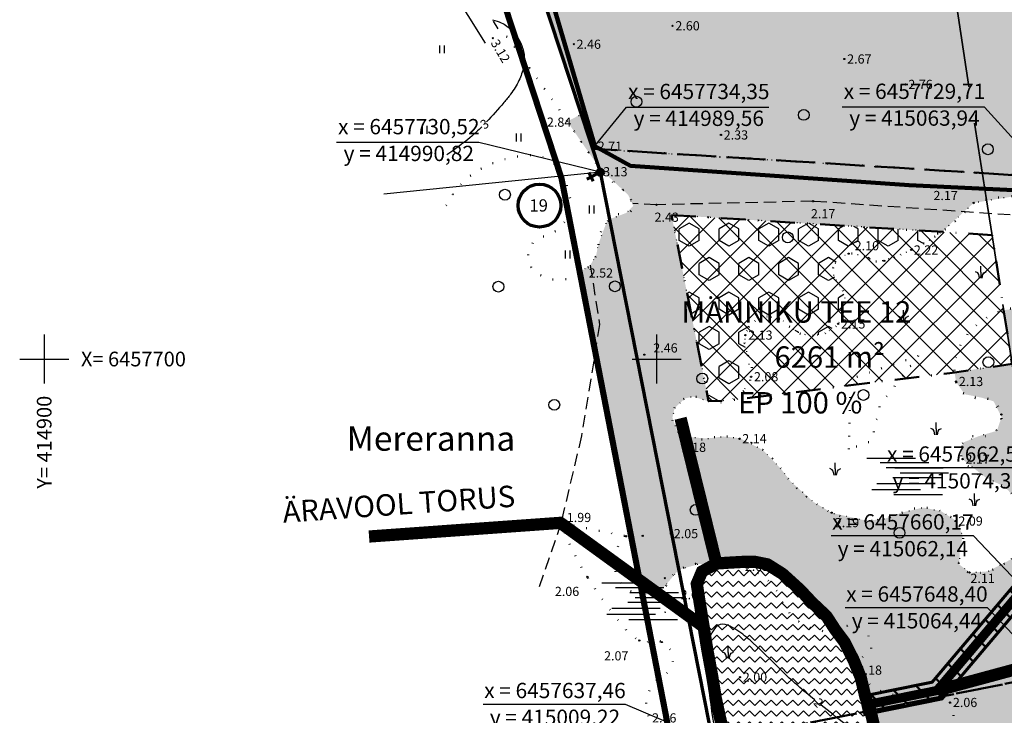
# Model space of a CAD drawing. Extents: x 414258 to 417676, y 6457253 to 6458395.
# Drawn here: x 414896 to 415057, y 6457642 to 6457755 of the extents above; entities that cross this region are included whole.
import ezdxf
from ezdxf.enums import TextEntityAlignment as Align

# ---------------------------------------------------------------- set-up
doc = ezdxf.new("R2010")
doc.units = 0
doc.header["$LTSCALE"] = 2
doc.header["$MEASUREMENT"] = 0
for name, pattern in [('ACAD_ISO02W100', [15, 12, -3]), ('ACAD_ISO12W100', [21, 12, -3, 0, -3, 0, -3]), ('DASHDOT', [1, 0.5, -0.25, 0, -0.25]), ('DASHED', [0.75, 0.5, -0.25]), ('DOT', [0.25, 0, -0.25]), ('HIDDEN', [0.375, 0.25, -0.125]), ('PINNASTEE', [5, 1.5, -2, 1.5])]:
    doc.linetypes.add(name, pattern=pattern)
doc.layers.get('0').update_dxf_attribs({"linetype": 'CONTINUOUS'})
for name, color, linetype, lineweight in [('EHITUSALA_PIIR', 21, 'DASHDOT', 50), ('EHITUSALAD', 31, 'CONTINUOUS', 15), ('EHITUSJOON', 6, 'ACAD_ISO02W100', 35), ('KINNISTUD_UUED', 242, 'DASHDOT', 50), ('KOORDINAADID_krunt', 7, 'CONTINUOUS', 25), ('KÕLVIK', 82, 'DOT', 50), ('METSAD', 90, 'CONTINUOUS', 15), ('METSAPIIRID', 94, 'DOT', 35), ('PIIR', 1, 'CONTINUOUS', 70), ('PLANEERINGUALA_PIIR', 1, 'ACAD_ISO12W100', 100), ('VEEKOGUD', 140, 'HIDDEN', 25)]:
    doc.layers.add(name, color=color, linetype=linetype, lineweight=lineweight)
for name, color, linetype in [('HALJASTUS', 3, 'CONTINUOUS'), ('HORISONTAAL', 32, 'CONTINUOUS'), ('KINNISTU_NIMED', 1, 'CONTINUOUS'), ('KINNISTU_PIND', 1, 'CONTINUOUS'), ('KINNISTUD_SIHTOTSTARVE', 1, 'CONTINUOUS'), ('KRAAV', 5, 'DASHED'), ('MAPGRID', 15, 'CONTINUOUS'), ('NAABRID', 7, 'CONTINUOUS'), ('POINT', 7, 'CONTINUOUS'), ('PSPACE_AKEN', 7, 'CONTINUOUS'), ('SERVITUUDID_KRAAV', 5, 'CONTINUOUS'), ('TEE', 49, 'CONTINUOUS'), ('TEXT', 7, 'CONTINUOUS'), ('TULETÕRJE', 1, 'CONTINUOUS'), ('Z', 250, 'CONTINUOUS')]:
    doc.layers.add(name, color=color, linetype=linetype)
doc.styles.add('ROMANC', font='romanc.shx')
doc.styles.add('ST2.5kitsas', font='ARIALN.TTF', dxfattribs={"height": 2.5})
doc.styles.add('STYLE1', font='ARIAL.TTF')
doc.linetypes.add('KIVIAED', pattern='A,0,[142,geodeet.shx,S=0.05,R=-10,X=0,Y=-0.6],-4.8,[142,geodeet.shx,S=0.05,R=180,X=0,Y=0.6],-0.7', length=5.5)

# ---------------------------------------------------------------- blocks, each defined once
blk = doc.blocks.new('KIVI')
at = {"layer": 'PIIR', "color": 0}
for p, q in [((-0.399, 0.851), (0.401, 0.85)), ((0, 0.25), (0.002, 1.25))]:
    blk.add_line(p, q, dxfattribs=at)
for centre, radius in [((-0.161, 5.664), 1.75), ((0, 0), 0.25)]:
    blk.add_circle(centre, radius, dxfattribs=at)
blk = doc.blocks.new('SOO')
at = {"layer": 'HALJASTUS', "color": 4, "linetype": 'Continuous'}
for points in [[(-7.23, 3.03), (0.69, 3.03)], [(-5.03, 2.32), (2.89, 2.32)], [(-2.66, 1.46), (5.26, 1.46)], [(-1.8, 0.64), (6.12, 0.64)], [(-5.62, -1.07), (2.3, -1.07)], [(-2.98, -0.13), (4.94, -0.13)], [(-6.41, -2.06), (1.51, -2.06)], [(-2.82, -2.91), (5.1, -2.91)]]:
    blk.add_lwpolyline(points, dxfattribs=at)
blk = doc.blocks.new('METS1')
at = {"layer": 'HALJASTUS', "color": 3}
blk.add_circle((0, 0), 0.882, dxfattribs=at)
blk = doc.blocks.new('ROOG')
at = {"layer": 'HALJASTUS'}
for p, q in [((-0.51, -0.06), (-0.9, 0.11)), ((-0.01, 0.06), (-0.01, 1.06)), ((0, 0.06), (0, -0.94)), ((0.5, -0.06), (0.89, 0.11)), ((-0.34, -0.31), (-0.51, -0.06)), ((-0.21, -0.94), (-0.34, -0.31)), ((0.2, -0.94), (0.34, -0.31)), ((0.34, -0.31), (0.5, -0.06))]:
    blk.add_line(p, q, dxfattribs=at)
blk = doc.blocks.new('CROSS01')
at = {"linetype": 'Continuous'}
for p, q in [((0, 4), (0, -4)), ((-4, 0), (4, 0))]:
    blk.add_line(p, q, dxfattribs=at)
blk = doc.blocks.new('HEIN')
at = {"layer": 'HALJASTUS', "linetype": 'Continuous'}
for p, q in [((-0.53, 0.82), (-0.53, -0.89)), ((0.49, 0.82), (0.49, -0.89))]:
    blk.add_line(p, q, dxfattribs=at)

msp = doc.modelspace()

# ---------------------------------------------------------------- hatches: boundary and pattern name
at = {"layer": 'EHITUSALAD', "lineweight": -3, "ltscale": 4}
h = msp.add_hatch(dxfattribs=at)
h.set_pattern_fill('ANSI37', color=256, scale=25, angle=90, style=0)
h.set_pattern_definition([(135, (0, 0), (-2.2097086912, -2.2097086912), []), (225, (0, 0), (2.2097086912, -2.2097086912), [])])
h.paths.add_polyline_path([(415002.44, 6457723.527), (415054.782, 6457720.259), (415058.054, 6457699.197), (415047.914, 6457697.687), (415037.813, 6457696.485), (415011.987, 6457693.244), (415008.482, 6457693.106)])
at = {"layer": 'METSAD', "lineweight": -3, "ltscale": 4}
h = msp.add_hatch(dxfattribs=at)
h.set_pattern_fill('HONEY', color=256, scale=10, angle=90, style=0)
h.paths.add_polyline_path([(415042.651, 6457819.72), (414969.736, 6457794.535), (414989.559, 6457734.35), (415063.939, 6457729.707), (415061.391, 6457746.107), (415059.221, 6457760.594), (415057.72, 6457770.261), (415055.98, 6457779.527), (415053.994, 6457787.463), (415051.495, 6457795.712), (415047.749, 6457805.93), (415037.859, 6457802.456), (415041.527, 6457792.398), (415043.881, 6457784.63), (415045.718, 6457777.282), (415046.364, 6457774.58), (414991.181, 6457761.389), (414982.318, 6457788.301), (415036.203, 6457806.913), (415046.041, 6457810.55)])
at = {"layer": 'METSAD', "linetype": 'Continuous', "lineweight": -3, "ltscale": 4}
h = msp.add_hatch(dxfattribs=at)
h.set_pattern_fill('HONEY', color=256, scale=10, angle=90, style=0)
h.paths.add_polyline_path([(415058.848, 6457726.667), (415051.791, 6457725.508), (415046.575, 6457720.771), (415002.44, 6457723.527), (415008.482, 6457693.106), (415005.985, 6457693.847), (415004.606, 6457693.555), (415002.946, 6457691.973), (415002.585, 6457690.447), (415003.266, 6457688.407), (415004.451, 6457687.309), (415008.319, 6457687.014), (415010.87, 6457687.35), (415013.536, 6457687.083), (415017.335, 6457685.15), (415020.267, 6457682.119), (415021.872, 6457680.028), (415025.623, 6457676.641), (415028.501, 6457674.931), (415028.681, 6457674.844), (415034.331, 6457673.566), (415037.259, 6457673.897), (415040.2, 6457674.95), (415043.532, 6457675.736), (415046.459, 6457675.137), (415048.83, 6457673.626), (415048.93, 6457673.526), (415050.006, 6457671.14), (415049.511, 6457668.525), (415049.433, 6457666.425), (415051.169, 6457665.071), (415054.128, 6457665.31), (415057.767, 6457667.211), (415058.836, 6457668.113), (415061.205, 6457670.847), (415061.597, 6457671.993), (415061.378, 6457673.339), (415058.733, 6457677.175), (415057.182, 6457678.757), (415056.457, 6457679.302), (415053.751, 6457680.637), (415050.035, 6457683.555), (415049.627, 6457684.927), (415050.076, 6457686.356), (415052.591, 6457687.386), (415055.353, 6457688.204), (415055.661, 6457688.544), (415056.331, 6457690.488), (415055.084, 6457693.012), (415054.952, 6457693.108), (415053.145, 6457693.67), (415050.312, 6457694.249), (415050.312, 6457694.249), (415048.903, 6457696.229), (415048.669, 6457697.8), (415058.045, 6457699.256), (415056.689, 6457707.982), (415067.105, 6457709.33), (415072.257, 6457676.178), (415075.368, 6457656.157), (415076.211, 6457650.727), (415077.824, 6457640.349), (415080.046, 6457627.002), (415077.145, 6457623.948), (415072.67, 6457621.678), (415070.667, 6457621.722), (415065.67, 6457624.114), (415063.055, 6457625.138), (415061.153, 6457623.173), (415057.931, 6457590.484), (415056.25, 6457572.775), (415055.78, 6457569.422), (415054.216, 6457565.541), (415050.671, 6457561.492), (415047.783, 6457558.82), (415046.752, 6457557.101), (415045.788, 6457552.798), (415045.947, 6457550.376), (415046.658, 6457541.276), (415041.442, 6457539.498), (415036.918, 6457536.351), (415035.594, 6457534.059), (415034.792, 6457531.486), (415036.178, 6457523.272), (415037.028, 6457517.801), (415039.439, 6457505.605), (415037.408, 6457501.762), (415036.194, 6457500.027), (415032.918, 6457494.354), (415030.753, 6457490.604), (415005.03, 6457625.698), (415004.963, 6457628.699), (415009.067, 6457619.978), (415012.685, 6457611.858), (415015.108, 6457607.499), (415018.52, 6457603.495), (415022.654, 6457599.693), (415026.129, 6457597.506), (415029.852, 6457595.648), (415033.227, 6457593.235), (415035.449, 6457589.509), (415036.545, 6457587.361), (415037.705, 6457582.36), (415037.963, 6457579.855), (415038.931, 6457578.15), (415040.955, 6457577.216), (415041.824, 6457577.362), (415043.654, 6457578.463), (415045.102, 6457580.748), (415046.12, 6457584.103), (415047.175, 6457590.829), (415047.562, 6457595.568), (415047.237, 6457597.105), (415044.382, 6457602.532), (415041.766, 6457607.064), (415038.497, 6457612.509), (415034.507, 6457618.428), (415035.549, 6457623.244), (415036.33, 6457626.367), (415035.809, 6457632.354), (415035.94, 6457635.087), (415035.809, 6457638.211), (415034.898, 6457642.636), (415033.335, 6457647.972), (415032.164, 6457650.835), (415030.731, 6457653.698), (415027.737, 6457657.993), (415023.44, 6457662.288), (415020.575, 6457664.891), (415016.148, 6457666.843), (415011.591, 6457666.713), (415009.768, 6457666.583), (415007.052, 6457666.518), (415003.624, 6457665.596), (415002.102, 6457663.787), (415000.69, 6457662.182), (414998.108, 6457661.449), (414987.537, 6457714.204), (414989.179, 6457715.359), (414990.135, 6457716.929), (414990.494, 6457718.731), (414991.815, 6457722.302), (414992.339, 6457722.839), (414995.066, 6457723.878), (414996.196, 6457725.027), (414995.357, 6457726.815), (414990.833, 6457731.02), (414988.881, 6457733.793), (414985.413, 6457738.826), (414987.7, 6457739.994), (414989.559, 6457734.35), (415063.939, 6457729.707), (415064.446, 6457726.445)])
at = {"layer": 'METSAD', "lineweight": -3, "ltscale": 4}
h = msp.add_hatch(dxfattribs=at)
h.set_pattern_fill('HEX', color=256, scale=15, angle=90, style=0)
h.paths.add_polyline_path([(415046.575, 6457720.771), (415002.44, 6457723.527), (415008.381, 6457693.136), (415010.234, 6457693.175), (415012.348, 6457693.393), (415014.338, 6457694.915), (415015.354, 6457697.104), (415014.999, 6457700.474), (415014.427, 6457702.143), (415014.509, 6457704.005), (415015.394, 6457705.61), (415016.637, 6457706.56), (415018.39, 6457706.965), (415020.549, 6457706.331), (415021.382, 6457705.616), (415023.284, 6457704.229), (415025.472, 6457703.771), (415027.651, 6457704.225), (415029.597, 6457705.656), (415030.672, 6457707.641), (415030.817, 6457709.837), (415030.175, 6457711.681), (415029.54, 6457712.556), (415028.956, 6457713.58), (415028.826, 6457714.422), (415029.02, 6457715.445), (415030.252, 6457716.858), (415031.369, 6457717.105), (415033.057, 6457717.079), (415034.613, 6457716.413), (415037.287, 6457716.035), (415038.583, 6457716.537), (415041.474, 6457717.78), (415044.235, 6457719.215)])
at = {"layer": 'SERVITUUDID_KRAAV', "lineweight": 50, "ltscale": 4}
h = msp.add_hatch(dxfattribs=at)
h.set_pattern_fill('ANSI31', color=256, scale=25, angle=90, style=0)
h.set_pattern_definition([(135, (0, 0), (-2.2097086912, -2.2097086912), [])])
h.paths.add_polyline_path([(415066.271, 6457714.697), (415061.595, 6457713.877), (415067.799, 6457674.183), (415045.001, 6457647.205), (415033.42, 6457644.857), (415034.017, 6457641.917), (415046.62, 6457644.472), (415070.974, 6457673.293), (415065.014, 6457711.431), (415066.732, 6457711.732)])
at = {"layer": 'VEEKOGUD', "lineweight": -3, "ltscale": 4}
h = msp.add_hatch(dxfattribs=at)
h.set_pattern_fill('ZIGZAG', color=256, scale=10, angle=135, style=0)
h.set_pattern_definition([(135, (-0.8389, 8.3854), (-1.76776695297, 1e-16), [1.25, -1.25]), (225, (-1.7228, 9.2693), (-2e-16, -1.76776695297), [1.25, -1.25])])
h.paths.add_polyline_path([(415024.667, 6457609.197), (415020.694, 6457609.777), (415019.086, 6457611.429), (415018.041, 6457613.588), (415017.046, 6457616.074), (415015.578, 6457619.717), (415014.725, 6457622.703), (415013.904, 6457625.107), (415013.106, 6457628.295), (415012.238, 6457631.653), (415011.409, 6457635.63), (415011.077, 6457638.282), (415010.316, 6457641.603), (415009.678, 6457644.533), (415009.04, 6457648.438), (415008.243, 6457652.741), (415007.685, 6457656.248), (415007.127, 6457659.674), (415006.568, 6457663.261), (415007.425, 6457665.281), (415009.768, 6457666.583), (415011.591, 6457666.713), (415013.935, 6457666.843), (415016.148, 6457666.843), (415018.101, 6457666.453), (415020.575, 6457664.891), (415023.44, 6457662.288), (415025.393, 6457660.206), (415027.737, 6457657.993), (415029.169, 6457655.781), (415030.731, 6457653.698), (415032.164, 6457650.835), (415033.335, 6457647.972), (415034.117, 6457644.718), (415034.898, 6457642.636), (415035.419, 6457640.423), (415035.809, 6457638.211), (415035.94, 6457635.087), (415035.809, 6457632.354), (415035.809, 6457629.23), (415035.809, 6457626.107), (415035.549, 6457623.244), (415035.158, 6457620.511), (415034.768, 6457619.079), (415034.247, 6457617.387), (415033.596, 6457615.955), (415032.815, 6457614.524), (415031.471, 6457612.76), (415029.849, 6457611.668), (415028.414, 6457611.03), (415027.059, 6457610.233)])

# ---------------------------------------------------------------- linework, layer by layer
at = {"layer": 'EHITUSALA_PIIR', "ltscale": 4, "flags": 128}
msp.add_lwpolyline([(415002.44, 6457723.527), (415054.782, 6457720.259), (415058.054, 6457699.197), (415047.914, 6457697.687), (415037.813, 6457696.485), (415011.987, 6457693.244), (415008.482, 6457693.106), (415002.44, 6457723.527)], close=True, dxfattribs=at)
at = {"layer": 'EHITUSJOON', "flags": 128}
msp.add_lwpolyline([(415064.352, 6458077.743), (415064.065, 6458076.6), (415061.73, 6458074.823), (415058.632, 6458072.465), (415052.654, 6458067.915), (415044.343, 6458061.589), (415038.894, 6458057.442), (415033.071, 6458052.756), (415026.605, 6458047.37), (415020.008, 6458042.026), (415013.245, 6458036.241), (415007.608, 6458031.064), (415002.956, 6458026.772), (414997.337, 6458021.628), (414992.086, 6458016.673), (414987.094, 6458010.434), (414981.955, 6458003.136), (414979.351, 6457997.646), (414977.005, 6457991.44), (414975.98, 6457983.824), (414976.243, 6457976.322), (414978.012, 6457966.881), (414980.747, 6457957.262), (414983.451, 6457949.34), (414986.337, 6457941.712), (414989.556, 6457933.206), (414995.314, 6457917.987), (414999.063, 6457908.079), (415001.267, 6457902.253), (415004.443, 6457893.86), (415006.691, 6457887.919), (415008.922, 6457882.021), (415012.367, 6457872.908), (415015.061, 6457865.849), (415018.005, 6457858.327), (415020.173, 6457852.05), (415022.768, 6457843.89), (415028.036, 6457829.326), (415032.923, 6457815.74), (415038.782, 6457799.973), (415041.527, 6457792.398), (415043.881, 6457784.63), (415045.718, 6457777.282), (415047.37, 6457768.487), (415048.841, 6457759.011), (415051.011, 6457744.523), (415052.536, 6457734.71), (415053.889, 6457725.999), (415055.061, 6457718.458), (415056.201, 6457711.123), (415058.054, 6457699.197), (415059.32, 6457691.046), (415060.769, 6457681.724), (415061.881, 6457674.566), (415062.72, 6457669.17), (415063.298, 6457665.448), (415064.992, 6457654.544), (415065.836, 6457649.115), (415067.448, 6457638.737), (415069.047, 6457628.448), (415069.847, 6457624.457), (415072.883, 6457614.328), (415076.641, 6457601.791), (415080.103, 6457590.242), (415082.155, 6457583.398), (415084.383, 6457575.962), (415086.92, 6457567.5), (415090.746, 6457554.737), (415093.969, 6457543.985), (415095.467, 6457538.987), (415095.866, 6457536.502), (415096.245, 6457531.951), (415097.136, 6457521.268), (415097.723, 6457514.222), (415098.254, 6457507.858), (415098.917, 6457499.902), (415100.184, 6457484.702), (415100.978, 6457475.177), (415102.04, 6457462.436), (415102.9, 6457452.126), (415102.844, 6457445.535), (415102.235, 6457442.751), (415100.653, 6457439.598), (415098.867, 6457437.515), (415096.97, 6457436.356), (415090.409, 6457434.197), (415084.454, 6457432.238), (415079.533, 6457430.619), (415075.658, 6457429.344), (415069.457, 6457427.304), (415065.305, 6457425.938), (415058.198, 6457423.6), (415051.59, 6457421.426)], dxfattribs=at)
at = {"layer": 'HALJASTUS', "color": 0, "linetype": 'KIVIAED', "ltscale": 0.5}
for points in [[(414989.939, 6457734.777), (414980.745, 6457766.105), (414969.786, 6457798.283), (414961.965, 6457821.83), (414953.149, 6457847.912), (414948.496, 6457863.335), (414942.329, 6457882.556), (414937.328, 6457897.549)], [(415232.873, 6457713.416), (415208.712, 6457717.943), (415186.455, 6457722.49), (415161.277, 6457727.85), (415160.094, 6457722.027), (415151.072, 6457722.496), (415134.431, 6457723.381), (415084.825, 6457726.183), (415062.852, 6457727.378), (415041.233, 6457728.385), (414995.724, 6457731.574), (414989.939, 6457734.777)]]:
    msp.add_lwpolyline(points, dxfattribs=at)
at = {"layer": 'HALJASTUS', "color": 0, "linetype": 'KIVIAED', "lineweight": 158, "ltscale": 0.25, "flags": 128}
for points in [[(414989.939, 6457734.777), (414980.745, 6457766.105), (414969.786, 6457798.283), (414961.965, 6457821.83), (414953.149, 6457847.912), (414948.496, 6457863.335), (414942.329, 6457882.556), (414937.328, 6457897.549)], [(415232.873, 6457713.416), (415208.712, 6457717.943), (415186.455, 6457722.49), (415161.277, 6457727.85), (415160.094, 6457722.027), (415151.072, 6457722.496), (415134.431, 6457723.381), (415084.825, 6457726.183), (415062.852, 6457727.378), (415041.233, 6457728.385), (414995.724, 6457731.574), (414989.939, 6457734.777)]]:
    msp.add_lwpolyline(points, dxfattribs=at)
at = {"layer": 'HORISONTAAL', "linetype": 'Continuous', "ltscale": 4}
for points in [[(414973.229, 6457755.393, -0.0493024), (414974.645, 6457754.937, -0.0687877), (414975.557, 6457754.381, -0.0538803), (414977.018, 6457752.901, -0.0663222), (414977.886, 6457751.448, -0.0747124), (414978.398, 6457749.501, -0.0837411), (414978.291, 6457747.705, -0.0548751), (414977.522, 6457745.505, -0.0486382), (414976.165, 6457743.254, -0.0198105), (414975.062, 6457741.889, -0.0066623), (414972.229, 6457738.74, -0.033954)], [(414971.468, 6457737.934, -0.0271725), (414969.566, 6457736.196, -0.0228645), (414965.736, 6457733.341)], [(415025.82, 6457644.298, -0.0096226), (415023.044, 6457646.639, -0.0188914), (415019.451, 6457650.037, 0.0161112), (415015.261, 6457654.044, 0.0411679), (415012.799, 6457655.91, 0.0720174), (415011.184, 6457656.636, 0.2891965), (415009.679, 6457656.197, 0.1425946), (415008.404, 6457653.489, 0.054658)], [(415008.404, 6457653.489, 0.054658), (415008.227, 6457649.776, 0.0242075), (415009.145, 6457641.455, 0.0106276), (415010.417, 6457634.448, 0.0187822), (415011.369, 6457630.532, 0.0670134), (415013.215, 6457626.282, 0.0448858), (415017.299, 6457620.72, 0.0792791), (415020.467, 6457618.107, 0.0984915), (415023.6, 6457617.017, 0.1959486), (415027.748, 6457618.069, 0.1387828), (415031.383, 6457622.756, 0.0810007), (415032.488, 6457627.651, -0.0777583), (415033.607, 6457632.754, -0.1166054), (415035.86, 6457636.026, 0.3189699), (415036.201, 6457637.567, 0.2689245), (415034.518, 6457638.834, -0.1348546), (415030.827, 6457640.344, -0.0047736), (415026.864, 6457643.457, -0.0099262)]]:
    msp.add_lwpolyline(points, format="xyb", dxfattribs=at)
at = {"layer": 'KINNISTUD_UUED', "ltscale": 4}
for points in [[(415063.939, 6457729.707), (414989.559, 6457734.35), (414979.663, 6457764.392), (414969.736, 6457794.535), (415042.651, 6457819.72), (415049.902, 6457800.106), (415051.495, 6457795.712), (415054.005, 6457787.427), (415055.98, 6457779.527), (415057.72, 6457770.261), (415059.221, 6457760.594), (415063.939, 6457729.707)], [(414990.82, 6457730.52), (414989.559, 6457734.35), (415063.939, 6457729.707), (415068.429, 6457700.809), (415072.257, 6457676.178), (415074.369, 6457662.585), (415062.142, 6457660.174), (415064.44, 6457648.396), (415009.22, 6457637.461), (414992.568, 6457721.729), (414990.82, 6457730.52)], [(415014.6, 6457610.25), (415009.22, 6457637.461), (415076.211, 6457650.727), (415080.046, 6457627.002), (415092.212, 6457586.413), (415096.978, 6457570.515), (415025.133, 6457556.489), (415014.6, 6457610.25)]]:
    msp.add_lwpolyline(points, close=True, dxfattribs=at)
at = {"layer": 'KOORDINAADID_krunt'}
for points in [[(414989.559, 6457734.35), (414995.087, 6457741.125), (415018.321, 6457741.125)], [(415063.939, 6457729.707), (415053.541, 6457741.159), (415030.307, 6457741.159)], [(414990.82, 6457730.52), (414970.97, 6457735.386), (414947.736, 6457735.386)], [(415074.369, 6457662.585), (415060.702, 6457682.199), (415037.468, 6457682.199)], [(415062.142, 6457660.174), (415051.741, 6457671.11), (415028.507, 6457671.11)], [(415064.44, 6457648.396), (415054.039, 6457659.333), (415030.805, 6457659.333)], [(415009.22, 6457637.461), (414994.928, 6457643.566), (414971.694, 6457643.566)]]:
    msp.add_lwpolyline(points, dxfattribs=at)
at = {"layer": 'KRAAV', "lineweight": -3, "ltscale": 4}
for points, const_width in [([(415228.692, 6457917.473), (415165.226, 6457863.446), (415165.985, 6457839.832), (415065.356, 6457791.118), (415076.818, 6457715.142), (415063.305, 6457712.654), (415069.386, 6457673.738), (415045.81, 6457645.838), (415033.719, 6457643.387)], 1.5), ([(415003.922, 6457690.323), (415009.768, 6457666.583)], 2), ([(415007.685, 6457656.248), (414984.295, 6457673.232), (414953.047, 6457670.996)], 2)]:
    msp.add_lwpolyline(points, dxfattribs=dict(at, const_width=const_width))
at = {"layer": 'KÕLVIK', "ltscale": 4, "flags": 128}
for points in [[(414975.519, 6457752.707, -0.002367), (414980.518, 6457745.816, -0.0039944), (414983.427, 6457741.694, -0.0011805), (414987.393, 6457735.953, 0.0015706), (414990.377, 6457731.639, 0.0936188), (414994.185, 6457727.904, -0.1608086), (414996.128, 6457725.414, -0.5133854), (414995.066, 6457723.878, 0.2202739), (414991.815, 6457722.302, 0.1674906), (414990.494, 6457718.731, -0.1767491), (414989.179, 6457715.359, -0.180585), (414984.742, 6457712.984, -0.1996641), (414980.312, 6457714.162, -0.6338736), (414981.585, 6457720.043, 0.4052549), (414985.824, 6457726.612, 0.0750985), (414984.427, 6457730.474, 0.1220578), (414982.708, 6457732.357, 0.165931), (414979.112, 6457733.311, 0.0875862), (414972.404, 6457731.639, 0.0917254), (414968.391, 6457728.882, 0.0872909), (414965.454, 6457724.696)], [(415051.791, 6457725.508, -0.0476815), (415046.737, 6457720.892, -0.0542982), (415041.566, 6457717.819, -0.0108959), (415038.583, 6457716.537, -0.023948), (415037.188, 6457716.049, -0.217773), (415034.613, 6457716.413, 0.1664291), (415031.369, 6457717.205, 0.6170184), (415029.54, 6457712.556, -0.3724591), (415029.662, 6457705.732, -0.4595609), (415021.382, 6457705.616, 0.6072868), (415014.509, 6457703.905, 0.1908093), (415014.999, 6457700.474, -0.1947335), (415015.454, 6457697.104, -0.4786986), (415007.51, 6457693.485, 1.0001418), (415004.459, 6457687.409, 0.1836558), (415008.319, 6457687.014, -0.13447), (415013.536, 6457686.983, -0.1780919), (415020.267, 6457682.119, 0.1322789), (415028.591, 6457674.887, 0.2329271), (415040.2, 6457674.95, -0.3240199), (415048.83, 6457673.526, -0.3343236), (415049.511, 6457668.525, 0.511523), (415051.09, 6457665.132, 0.124714), (415054.128, 6457665.31, 0.0896257), (415057.846, 6457667.272, 0.0761732), (415061.205, 6457670.847, 0.2053005), (415061.575, 6457672.696, 0.0899094), (415061.07, 6457673.936, 0.0291892), (415058.676, 6457677.257, 0.1441473), (415053.751, 6457680.637, -0.180804), (415049.983, 6457683.64, -0.6468878), (415052.591, 6457687.386, 0.5127665), (415056.301, 6457690.924, 0.4099168), (415052.751, 6457693.645, -0.3837695), (415048.903, 6457696.329, -0.2189865), (415050.376, 6457703.516, -0.1829669), (415057.64, 6457708.229, -0.0199031), (415061.184, 6457708.851, -0.0162911), (415065.556, 6457709.296, -0.0949934), (415074.353, 6457708.23, 0.1320863), (415080.772, 6457707.926, 0.448437), (415083.571, 6457712.9, 0.1778771), (415075.773, 6457722.489, 0.0278978), (415073.499, 6457723.673, 0.0195278), (415070.107, 6457725.049, 0.0804765), (415061.316, 6457726.7, 0.0749245), (415051.791, 6457725.508)], [(415013.764, 6457609.305, 0.0047368), (415009.067, 6457619.978, 0.0056771), (415004.963, 6457628.799, 0.0054264), (415001.24, 6457636.358, -0.0082193), (414998.81, 6457641.363, -0.3948344), (415001.058, 6457648.229, 0.6148711), (415000.87, 6457653.756, 0.1944639), (414998.929, 6457653.853, -0.21619), (414997.173, 6457654.015, -0.0922463), (414994.706, 6457656.099, -0.0288108), (414988.681, 6457664.404, -0.0288388), (414986.486, 6457668.306, -0.0242826), (414984.386, 6457673.19)], [(414995.014, 6457671.039, 0.368316), (414993.947, 6457663.751, 0.4061685), (415000.604, 6457662.13, 0.1526571), (415002.102, 6457663.787, -0.1488266), (415003.624, 6457665.496, -0.1224276), (415007.402, 6457666.682, -0.0730015), (415013.957, 6457666.122, -0.2393057), (415020.343, 6457660.735, 0.2487718), (415026.604, 6457655.642, 0.1728949), (415030.774, 6457656.26, -0.2868853), (415033.437, 6457656.076, -0.0962703), (415034.489, 6457654.949, -0.0938206), (415035.064, 6457653.475, -0.4248983), (415033.509, 6457651.291, 0.5023581), (415032.374, 6457649.17, 0.0987658), (415032.966, 6457648.369, 0.0314089), (415035.389, 6457646.431, 0.2656513), (415042.927, 6457645.733, -0.4116366), (415047.932, 6457643.883, -0.1521948), (415048.446, 6457640.064, -0.1183321), (415046.515, 6457635.548, -0.0268523), (415042.628, 6457630.87, -0.0336304), (415039.095, 6457627.534, -0.0274964), (415037.075, 6457626.047, 0.0339057), (415035.452, 6457624.82, 0.1076134), (415033.228, 6457621.842, 0.2328239), (415033.282, 6457620.052, 0.0713048), (415034.524, 6457618.35, -0.0534748), (415036.256, 6457616.146, -0.0034513), (415038.497, 6457612.509, -0.0022851), (415041.818, 6457606.978, -0.0129396), (415046.83, 6457598.021, -0.0667234), (415047.518, 6457596.144, -0.0706746), (415047.562, 6457595.568, -0.0085373), (415047.175, 6457590.829, -0.0285897), (415046.12, 6457584.103, -0.0477263), (415044.881, 6457580.211, -0.2115158), (415041.824, 6457577.362, -0.3090578), (415038.931, 6457578.15, -0.1909482), (415037.691, 6457581.797, 0.1269376), (415036.545, 6457587.361, 0.0165088), (415034.282, 6457591.619, 0.0431773), (415033.227, 6457593.135, 0.1188477), (415029.852, 6457595.648, -0.0595844), (415022.654, 6457599.793, -0.0444583), (415018.52, 6457603.495, -0.0328304), (415013.764, 6457609.305)]]:
    msp.add_lwpolyline(points, format="xyb", dxfattribs=at)
msp.add_lwpolyline([(415031.396, 6457685.256), (415031.664, 6457696.758), (415042.731, 6457700.497), (415036.483, 6457692.479), (415035.144, 6457686.594), (415031.396, 6457685.256)], dxfattribs=at)
at = {"layer": 'KÕLVIK', "ltscale": 4}
msp.add_lwpolyline([(414984.386, 6457673.19), (414995.014, 6457671.039)], dxfattribs=at)
at = {"layer": 'METSAPIIRID', "lineweight": -3, "ltscale": 5, "flags": 128}
msp.add_lwpolyline([(415042.651, 6457819.72), (414969.736, 6457794.535), (414989.559, 6457734.35), (415063.939, 6457729.707), (415061.391, 6457746.107), (415059.221, 6457760.594), (415057.72, 6457770.261), (415055.98, 6457779.527), (415053.994, 6457787.463), (415051.495, 6457795.712), (415047.749, 6457805.93), (415037.859, 6457802.456), (415041.527, 6457792.398), (415043.881, 6457784.63), (415045.718, 6457777.282), (415046.364, 6457774.58), (414991.181, 6457761.389), (414982.318, 6457788.301), (415036.203, 6457806.913), (415046.041, 6457810.55)], close=True, dxfattribs=at)
at = {"layer": 'METSAPIIRID', "linetype": 'DOT', "lineweight": -3, "ltscale": 4, "flags": 128}
msp.add_lwpolyline([(415058.848, 6457726.667), (415051.791, 6457725.508), (415046.575, 6457720.771), (415002.44, 6457723.527), (415008.482, 6457693.106), (415005.985, 6457693.847), (415004.606, 6457693.555), (415002.946, 6457691.973), (415002.585, 6457690.447), (415003.266, 6457688.407), (415004.451, 6457687.309), (415008.319, 6457687.014), (415010.87, 6457687.35), (415013.536, 6457687.083), (415017.335, 6457685.15), (415020.267, 6457682.119), (415021.872, 6457680.028), (415025.623, 6457676.641), (415028.501, 6457674.931), (415028.681, 6457674.844), (415034.331, 6457673.566), (415037.259, 6457673.897), (415040.2, 6457674.95), (415043.532, 6457675.736), (415046.459, 6457675.137), (415048.83, 6457673.626), (415048.93, 6457673.526), (415050.006, 6457671.14), (415049.511, 6457668.525), (415049.433, 6457666.425), (415051.169, 6457665.071), (415054.128, 6457665.31), (415057.767, 6457667.211), (415058.836, 6457668.113), (415061.205, 6457670.847), (415061.597, 6457671.993), (415061.378, 6457673.339), (415058.733, 6457677.175), (415057.182, 6457678.757), (415056.457, 6457679.302), (415053.751, 6457680.637), (415050.035, 6457683.555), (415049.627, 6457684.927), (415050.076, 6457686.356), (415052.591, 6457687.386), (415055.353, 6457688.204), (415055.661, 6457688.544), (415056.331, 6457690.488), (415055.084, 6457693.012), (415054.952, 6457693.108), (415053.145, 6457693.67), (415050.312, 6457694.249), (415050.312, 6457694.249), (415048.903, 6457696.229), (415048.903, 6457696.229), (415048.669, 6457697.8), (415058.045, 6457699.256), (415056.689, 6457707.982), (415067.105, 6457709.33), (415072.257, 6457676.178), (415075.368, 6457656.157), (415076.211, 6457650.727), (415077.824, 6457640.349), (415080.046, 6457627.002), (415077.145, 6457623.948), (415072.67, 6457621.678), (415070.667, 6457621.722), (415065.67, 6457624.114), (415063.055, 6457625.138), (415061.153, 6457623.173), (415057.931, 6457590.484), (415056.25, 6457572.775), (415055.78, 6457569.422), (415054.216, 6457565.541), (415050.671, 6457561.492), (415047.783, 6457558.82), (415046.752, 6457557.101), (415045.788, 6457552.798), (415045.947, 6457550.376), (415046.658, 6457541.276), (415041.442, 6457539.498), (415036.918, 6457536.351), (415035.594, 6457534.059), (415034.792, 6457531.486), (415036.178, 6457523.272), (415037.028, 6457517.801), (415039.439, 6457505.605), (415037.408, 6457501.762), (415036.194, 6457500.027), (415032.918, 6457494.354), (415030.753, 6457490.604), (415005.03, 6457625.698), (415004.963, 6457628.699), (415009.067, 6457619.978), (415012.685, 6457611.858), (415015.108, 6457607.499), (415018.52, 6457603.495), (415022.654, 6457599.693), (415026.129, 6457597.506), (415029.852, 6457595.648), (415033.227, 6457593.235), (415035.449, 6457589.509), (415036.545, 6457587.361), (415037.705, 6457582.36), (415037.963, 6457579.855), (415038.931, 6457578.15), (415040.955, 6457577.216), (415041.824, 6457577.362), (415043.654, 6457578.463), (415045.102, 6457580.748), (415046.12, 6457584.103), (415047.175, 6457590.829), (415047.562, 6457595.568), (415047.237, 6457597.105), (415044.382, 6457602.532), (415041.766, 6457607.064), (415038.497, 6457612.509), (415034.507, 6457618.428), (415035.549, 6457623.244), (415036.33, 6457626.367), (415035.809, 6457632.354), (415035.94, 6457635.087), (415035.809, 6457638.211), (415034.898, 6457642.636), (415033.335, 6457647.972), (415032.164, 6457650.835), (415030.731, 6457653.698), (415027.737, 6457657.993), (415023.44, 6457662.288), (415020.575, 6457664.891), (415016.148, 6457666.843), (415011.591, 6457666.713), (415009.768, 6457666.583), (415007.052, 6457666.518), (415003.624, 6457665.596), (415002.102, 6457663.787), (415000.69, 6457662.182), (414998.108, 6457661.449), (414987.537, 6457714.204), (414989.179, 6457715.359), (414990.135, 6457716.929), (414990.494, 6457718.731), (414991.815, 6457722.302), (414992.339, 6457722.839), (414995.066, 6457723.878), (414996.196, 6457725.027), (414995.357, 6457726.815), (414990.833, 6457731.02), (414988.881, 6457733.793), (414985.413, 6457738.826), (414987.7, 6457739.994), (414989.559, 6457734.35), (415063.939, 6457729.707), (415064.446, 6457726.445), (415058.848, 6457726.667)], close=True, dxfattribs=at)
at = {"layer": 'METSAPIIRID', "lineweight": -3, "ltscale": 4, "flags": 128}
msp.add_lwpolyline([(415046.575, 6457720.771), (415002.44, 6457723.527), (415008.381, 6457693.136), (415010.234, 6457693.175), (415012.348, 6457693.393), (415014.338, 6457694.915), (415015.354, 6457697.104), (415014.999, 6457700.474), (415014.427, 6457702.143), (415014.509, 6457704.005), (415015.394, 6457705.61), (415016.637, 6457706.56), (415018.39, 6457706.965), (415020.549, 6457706.331), (415021.382, 6457705.616), (415023.284, 6457704.229), (415025.472, 6457703.771), (415027.651, 6457704.225), (415029.597, 6457705.656), (415030.672, 6457707.641), (415030.817, 6457709.837), (415030.175, 6457711.681), (415029.54, 6457712.556), (415028.956, 6457713.58), (415028.826, 6457714.422), (415029.02, 6457715.445), (415030.252, 6457716.858), (415031.369, 6457717.105), (415033.057, 6457717.079), (415034.613, 6457716.413), (415037.287, 6457716.035), (415038.583, 6457716.537), (415041.474, 6457717.78), (415044.235, 6457719.215)], close=True, dxfattribs=at)
at = {"layer": 'NAABRID', "color": 1, "ltscale": 4}
msp.add_lwpolyline([(414990.82, 6457730.52), (414955.472, 6457726.913)], dxfattribs=at)
at = {"layer": 'PIIR'}
msp.add_lwpolyline([(415444.934, 6457664.639), (415313.065, 6457694.865), (415181.24, 6457442.56), (415055.55, 6457401.21), (415031.24, 6457525.32), (415014.6, 6457610.25), (414990.82, 6457730.52), (414910.77, 6457973.57), (414998.84, 6458010.95), (415003.12, 6458102.23), (415047.41, 6458096.06), (415102.245, 6458068.251)], dxfattribs=at)
at = {"layer": 'PLANEERINGUALA_PIIR', "lineweight": 100, "ltscale": 0.75, "const_width": 1, "flags": 128}
msp.add_lwpolyline([(415068.442, 6457360.635), (415061.258, 6457395.308), (415185.62, 6457437.203), (415307.03, 6457674.541), (415449.548, 6457660.111), (415456.534, 6457913.428), (415228.564, 6458180.173), (415129.503, 6458151.183), (415104.696, 6458076.806), (415049.859, 6458102.468), (414997.634, 6458108.992), (414993.717, 6458015.042), (414903.042, 6457977.752), (414984.48, 6457729.51), (415024.068, 6457525.713), (415001.375, 6457518.834)], dxfattribs=at)
at = {"layer": 'POINT', "ltscale": 4}
for centre in [(415002.612, 6457754.443), (414973.269, 6457752.422), (414986.479, 6457751.433), (415030.664, 6457749.022), (415040.659, 6457744.866), (414981.637, 6457738.703), (415010.508, 6457736.612), (414989.939, 6457734.777), (414995.724, 6457731.574), (414990.828, 6457730.598), (414990.828, 6457730.598), (415041.233, 6457728.385), (414999.99, 6457725.208), (415025.53, 6457725.776), (415051.791, 6457725.508), (415031.369, 6457717.205), (415041.566, 6457717.819), (415037.188, 6457716.049), (414987.517, 6457714.302), (415029.662, 6457705.732), (415014.509, 6457703.905), (414998.006, 6457700.712), (415015.454, 6457697.104), (415048.903, 6457696.329), (415056.301, 6457690.924), (415004.459, 6457687.409), (415013.536, 6457686.983), (415049.983, 6457683.64), (415028.591, 6457674.887), (414984.386, 6457673.19), (415048.83, 6457673.526), (414995.014, 6457671.039), (414997.738, 6457671.114), (415002.357, 6457671.475), (415003.624, 6457665.496), (415008.211, 6457665.831), (415013.957, 6457666.122), (415051.09, 6457665.132), (414988.681, 6457664.404), (415001.344, 6457664.183), (415000.604, 6457662.13), (414997.173, 6457654.015), (415000.87, 6457653.756), (415032.374, 6457649.17), (415013.628, 6457648.014), (415047.932, 6457643.883)]:
    msp.add_circle(centre, 0.1, dxfattribs=at)
at = {"layer": 'SERVITUUDID_KRAAV', "linetype": 'DASHED', "ltscale": 5, "const_width": 0.5}
msp.add_lwpolyline([(415066.271, 6457714.697), (415061.595, 6457713.877), (415067.799, 6457674.183), (415045.001, 6457647.205), (415033.42, 6457644.857), (415034.017, 6457641.917), (415046.62, 6457644.472), (415070.974, 6457673.293), (415065.014, 6457711.431), (415066.732, 6457711.732)], close=True, dxfattribs=at)
at = {"layer": 'TEE'}
msp.add_lwpolyline([(414899.871, 6457990.295), (414905.796, 6457972.188), (414908.428, 6457960.589), (414914.131, 6457932.459), (414914.876, 6457926.657), (414917.39, 6457902.283), (414920.155, 6457874.53), (414920.734, 6457864.64), (414928.144, 6457845.056), (414932.927, 6457830.539), (414940.83, 6457812.919), (414946.547, 6457794.479), (414956.346, 6457780.568), (414963.259, 6457765.673), (414971.996, 6457751.63)], dxfattribs=at)
at = {"layer": 'TEE', "linetype": 'PINNASTEE', "ltscale": 0.5}
msp.add_lwpolyline([(414902.723, 6457991.227), (414908.691, 6457972.988), (414911.362, 6457961.219), (414917.093, 6457932.949), (414917.857, 6457927.001), (414920.374, 6457902.585), (414923.147, 6457874.766), (414923.702, 6457865.272), (414930.973, 6457846.056), (414935.727, 6457831.625), (414943.642, 6457813.981), (414949.273, 6457795.819), (414958.954, 6457782.076), (414965.903, 6457767.103), (414974.543, 6457753.214)], dxfattribs=at)
at = {"layer": 'TEE', "linetype": 'DASHED', "ltscale": 2}
for points in [[(415179.116, 6457696.547), (415159.217, 6457705.695), (415132.174, 6457712.383), (415096.563, 6457718.802), (415075.679, 6457722.28), (415025.53, 6457725.776), (414999.99, 6457725.208), (414996.128, 6457725.414)], [(414989.179, 6457715.359), (414990.689, 6457705.626), (414987.743, 6457687.437), (414984.386, 6457673.19), (414980.782, 6457662.56)]]:
    msp.add_lwpolyline(points, dxfattribs=at)
at = {"layer": 'TULETÕRJE', "ltscale": 4, "const_width": 2}
msp.add_lwpolyline([(415064.177, 6457650.81), (415045.81, 6457645.838)], dxfattribs=at)
at = {"layer": 'VEEKOGUD', "lineweight": -3, "ltscale": 4, "const_width": 2, "flags": 128}
msp.add_lwpolyline([(415024.667, 6457609.197), (415020.694, 6457609.777), (415019.086, 6457611.429), (415018.041, 6457613.588), (415017.046, 6457616.074), (415015.578, 6457619.717), (415014.725, 6457622.703), (415013.904, 6457625.107), (415013.106, 6457628.295), (415012.238, 6457631.653), (415011.409, 6457635.63), (415011.077, 6457638.282), (415010.316, 6457641.603), (415009.678, 6457644.533), (415009.04, 6457648.438), (415008.243, 6457652.741), (415007.685, 6457656.248), (415007.127, 6457659.674), (415006.568, 6457663.261), (415007.425, 6457665.281), (415009.768, 6457666.583), (415011.591, 6457666.713), (415013.935, 6457666.843), (415016.148, 6457666.843), (415018.101, 6457666.453), (415020.575, 6457664.891), (415023.44, 6457662.288), (415025.393, 6457660.206), (415027.737, 6457657.993), (415029.169, 6457655.781), (415030.731, 6457653.698), (415032.164, 6457650.835), (415033.335, 6457647.972), (415034.117, 6457644.718), (415034.898, 6457642.636), (415035.419, 6457640.423), (415035.809, 6457638.211), (415035.94, 6457635.087), (415035.809, 6457632.354), (415035.809, 6457629.23), (415035.809, 6457626.107), (415035.549, 6457623.244), (415035.158, 6457620.511), (415034.768, 6457619.079), (415034.247, 6457617.387), (415033.596, 6457615.955), (415032.815, 6457614.524), (415031.471, 6457612.76), (415029.849, 6457611.668), (415028.414, 6457611.03), (415027.059, 6457610.233)], close=True, dxfattribs=at)

# ---------------------------------------------------------------- block references
at = {"layer": 'HALJASTUS', "color": 3, "linetype": 'Continuous', "ltscale": 4, "xscale": 0.75, "yscale": 0.75, "zscale": 0.75}
for p in [(414964.936, 6457750.629), (414962.114, 6457737.471), (414977.479, 6457736.218), (414989.395, 6457724.47), (414985.475, 6457717.108)]:
    msp.add_blockref('HEIN', p, dxfattribs=at)
at = {"layer": 'HALJASTUS', "color": 0, "linetype": 'Continuous', "ltscale": 4}
for name, p in [('METS1', (414996.71, 6457742.042)), ('METS1', (415024.04, 6457739.881)), ('METS1', (415054.11, 6457734.266)), ('METS1', (414975.243, 6457726.845)), ('METS1', (415021.425, 6457719.871)), ('METS1', (414974.169, 6457711.825)), ('METS1', (414993.188, 6457711.875)), ('METS1', (415054.182, 6457699.487)), ('METS1', (415007.463, 6457696.805)), ('METS1', (415033.776, 6457694.123)), ('METS1', (414983.298, 6457692.513)), ('SOO', (415041.566, 6457680.75)), ('METS1', (415006.389, 6457675.347)), ('METS1', (415039.683, 6457671.592)), ('SOO', (414998.303, 6457660.375))]:
    msp.add_blockref(name, p, dxfattribs=at)
at = {"layer": 'HALJASTUS', "color": 0, "linetype": 'Continuous', "ltscale": 4, "xscale": 0.05, "yscale": 0.05, "zscale": 0.05}
msp.add_blockref('ROOG', (415001.402, 6457658.625), dxfattribs=at)
at = {"layer": 'MAPGRID', "ltscale": 4}
for p in [(414900, 6457700), (415000, 6457700)]:
    msp.add_blockref('CROSS01', p, dxfattribs=at)
at = {"layer": 'PIIR', "color": 0, "ltscale": 4, "xscale": 2, "yscale": 2, "zscale": 2, "rotation": 117.1701858164288}
msp.add_blockref('KIVI', (414990.82, 6457730.52), dxfattribs=at)
at = {"layer": 'PSPACE_AKEN', "color": 0, "ltscale": 4}
for p in [(415052.956, 6457714.131), (415040.306, 6457706.919), (415045.663, 6457688.543), (415029.189, 6457681.98), (415051.923, 6457676.971), (415011.677, 6457651.998)]:
    msp.add_blockref('ROOG', p, dxfattribs=at)

# ---------------------------------------------------------------- texts
at = {"layer": 'HORISONTAAL', "linetype": 'Continuous', "ltscale": 4, "style": 'ROMANC'}
for s, rotation, p in [('3', 33.76536, (414971.437, 6457738.073)), ('2', 313.83777, (415026.063, 6457644.241))]:
    msp.add_text(s, height=1.5, rotation=rotation, dxfattribs=at).set_placement(p, align=Align.MIDDLE_LEFT)
at = {"layer": 'KINNISTU_NIMED', "lineweight": -3, "style": 'STYLE1'}
msp.add_text('MÄNNIKU TEE 12', height=3.5, dxfattribs=at).set_placement((415004.07, 6457705.946))
at = {"layer": 'KINNISTU_PIND', "lineweight": -3, "style": 'STYLE1'}
msp.add_text('6261 m²', height=3.5, dxfattribs=at).set_placement((415019.251, 6457698.57))
at = {"layer": 'KINNISTUD_SIHTOTSTARVE', "lineweight": -3, "style": 'STYLE1'}
msp.add_text('EP 100 %', height=3.5, dxfattribs=at).set_placement((415013.286, 6457691.104))
at = {"layer": 'KOORDINAADID_krunt', "linetype": 'Continuous', "style": 'ST2.5kitsas'}
for s, p in [('x = 6457734,35', (415006.891, 6457743.386)), ('x = 6457729,71', (415042.112, 6457743.42)), ('x = 6457730,52', (414959.541, 6457737.646)), ('y = 414989,56', (415006.891, 6457739.007)), ('y = 415063,94', (415042.112, 6457739.041)), ('y = 414990,82', (414959.541, 6457733.268)), ('x = 6457662,58', (415049.182, 6457684.15)), ('y = 415074,37', (415049.182, 6457679.771)), ('x = 6457660,17', (415040.221, 6457673.061)), ('y = 415062,14', (415040.221, 6457668.683)), ('x = 6457648,40', (415042.519, 6457661.284)), ('y = 415064,44', (415042.519, 6457656.905)), ('x = 6457637,46', (414983.408, 6457645.517)), ('y = 415009,22', (414983.408, 6457641.138))]:
    msp.add_text(s, height=2.5, dxfattribs=at).set_placement(p, align=Align.MIDDLE)
at = {"layer": 'KRAAV', "lineweight": -3, "style": 'STYLE1'}
msp.add_text('ÄRAVOOL TORUS', height=3.5, rotation=4, dxfattribs=at).set_placement((414939.044, 6457673.234))
at = {"layer": 'MAPGRID', "ltscale": 4}
msp.add_text('X= 6457700', height=2.4, dxfattribs=at).set_placement((414906, 6457700), align=Align.MIDDLE_LEFT)
msp.add_text('Y= 414900', height=2.4, rotation=90, dxfattribs=at).set_placement((414900, 6457694), align=Align.MIDDLE_RIGHT)
at = {"layer": 'NAABRID', "ltscale": 4, "style": 'ROMANC'}
msp.add_text('Mereranna', height=4, dxfattribs=at).set_placement((414949.402, 6457687.014), align=Align.MIDDLE_LEFT)
at = {"layer": 'TEXT', "ltscale": 4, "style": 'ROMANC'}
msp.add_text('19', height=2, dxfattribs=at).set_placement((414979.234, 6457725.093), align=Align.MIDDLE_LEFT)
at = {"layer": 'Z', "ltscale": 4, "style": 'ROMANC'}
for s, p in [(' 2.60', (415002.612, 6457754.443)), (' 2.46', (414986.479, 6457751.433)), (' 2.67', (415030.664, 6457749.022)), (' 2.76', (415040.659, 6457744.866)), (' 2.84', (414981.637, 6457738.703)), (' 2.33', (415010.508, 6457736.612)), (' 2.71', (414989.939, 6457734.777)), (' 3.13', (414990.828, 6457730.598)), (' 2.17', (415044.755, 6457726.715)), (' 2.43', (414999.206, 6457723.172)), (' 2.17', (415024.746, 6457723.74)), (' 2.10', (415031.898, 6457718.508)), (' 2.22', (415041.566, 6457717.819)), (' 2.52', (414988.462, 6457714.063)), (' 2.15', (415029.662, 6457705.732)), (' 2.13', (415014.509, 6457703.905)), (' 2.46', (414999.005, 6457701.816)), (' 2.08', (415015.454, 6457697.104)), (' 2.13', (415048.903, 6457696.329)), (' 2.14', (415013.536, 6457686.983)), (' 2.18', (415003.648, 6457685.58)), (' 2.17', (415049.983, 6457683.64)), (' 1.99', (414984.886, 6457674.115)), (' 2.19', (415028.65, 6457673.27)), (' 2.09', (415048.83, 6457673.526)), (' 2.05', (415002.357, 6457671.475)), (' 2.03', (415013.957, 6457666.122)), (' 2.11', (415050.794, 6457664.171)), (' 2.06', (414982.933, 6457662.03)), (' 2.04', (415003.47, 6457661.495)), (' 2.07', (414990.969, 6457651.504)), (' 2.18', (415032.374, 6457649.17)), (' 2.00', (415013.628, 6457648.014)), (' 2.06', (415047.932, 6457643.883)), (' 2.06', (414998.81, 6457641.363))]:
    msp.add_text(s, height=1.5, dxfattribs=at).set_placement(p, align=Align.MIDDLE_LEFT)
msp.add_text(' 3.12', height=1.5, rotation=300.61499, dxfattribs=at).set_placement((414973.269, 6457752.422), align=Align.MIDDLE_LEFT)

doc.saveas('drawing.dxf')
